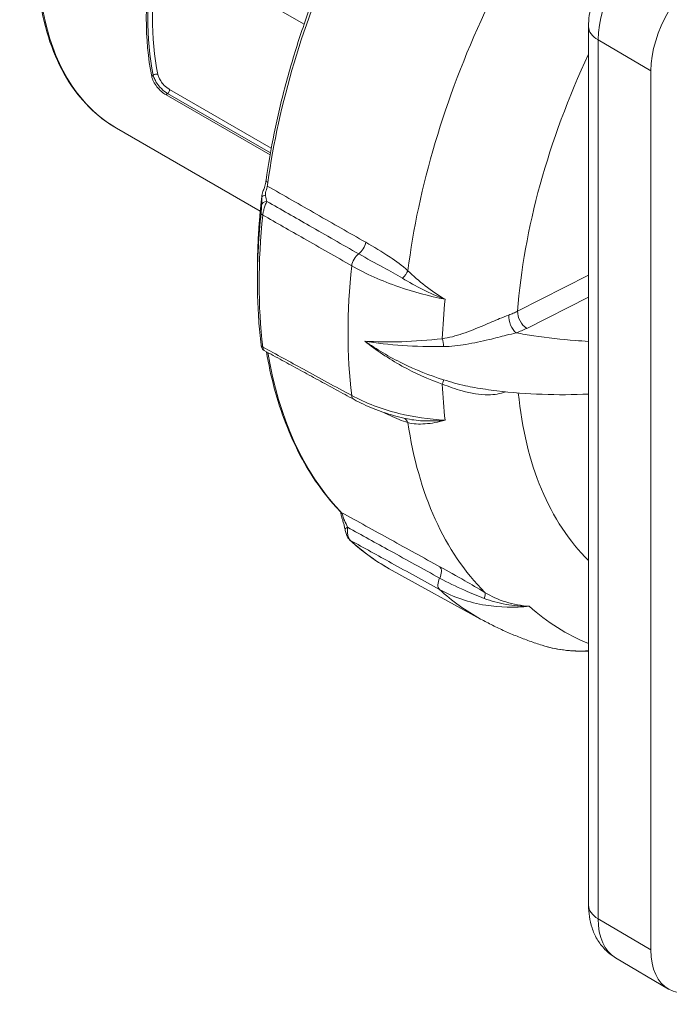
# Paper-space layout 'Layout1' of a CAD drawing. Units: inches. Extents: x 5.9 to 22.2, y -0.2 to 10.2.
# Drawn here: x 19.5 to 20.1, y 4.9 to 5.8 of the extents above; entities that cross this region are included whole.
import ezdxf

# ---------------------------------------------------------------- set-up
doc = ezdxf.new("R2010")
doc.units = ezdxf.units.IN
doc.header["$MEASUREMENT"] = 0
doc.layers.add('Visible (ANSI)', color=7, linetype='Continuous', lineweight=18)
doc.layers.add('Visible Narrow (ANSI)', color=7, linetype='Continuous', lineweight=18)

# ---------------------------------------------------------------- blocks, each defined once
blk = doc.blocks.new('CustomObjectsInViewport3_0')
at = {"layer": 'Visible (ANSI)'}
for p, q in [((14.09972, 6.31701), (14.2239, 6.24531)), ((14.48007, 5.45133), (14.48007, 6.24333)), ((14.53617, 6.20328), (14.53617, 5.41128)), ((14.19332, 6.12759), (14.09972, 6.18163)), ((14.1845, 6.077), (14.05505, 6.15174)), ((14.18191, 6.02389), (14.18191, 6.01406)), ((14.38284, 5.70935), (14.30316, 5.75311)), ((14.50437, 5.40412), (14.55199, 5.37594))]:
    blk.add_line(p, q, dxfattribs=at)
at = {"layer": 'Visible (ANSI)', "extrusion": (0, 0, -1)}
for centre, major_axis, start_param, end_param in [((14.32227, 6.39006), (0.17, 0.29445), 3.724799, 4.129182), ((14.59097, 6.23492), (0.03875, 0.06712), 3.926991, 5.497787), ((14.59097, 5.44292), (-0.03875, -0.06712), 5.497787, 7.068583)]:
    blk.add_ellipse(centre, major_axis=major_axis, ratio=0.57735, start_param=start_param, end_param=end_param, dxfattribs=at)
at = {"layer": 'Visible (ANSI)'}
for points, knots in [([(14.05505, 6.15174), (14.03691, 6.16221), (14.02165, 6.17761), (13.99821, 6.21678), (13.99015, 6.24069), (13.98208, 6.29476), (13.98219, 6.32502), (13.99064, 6.3886), (13.99899, 6.42191), (14.02303, 6.4882), (14.03872, 6.52116), (14.07582, 6.58345), (14.09724, 6.61276), (14.14291, 6.66394), (14.16703, 6.68602), (14.19173, 6.70396)], [3.926991, 3.926991, 3.926991, 3.926991, 4.237915, 4.237915, 4.555049, 4.555049, 4.87712, 4.87712, 5.19953, 5.19953, 5.521519, 5.521519, 5.84335, 5.84335, 6.15457, 6.15457, 6.15457, 6.15457]), ([(14.52825, 6.32676), (14.52242, 6.3234), (14.51713, 6.31931), (14.50748, 6.31011), (14.50311, 6.305), (14.49537, 6.29403), (14.49199, 6.28817), (14.48636, 6.27597), (14.48411, 6.26964), (14.48097, 6.25668), (14.48007, 6.25006), (14.48007, 6.24333)], [1.570796, 1.570796, 1.570796, 1.570796, 1.884956, 1.884956, 2.199115, 2.199115, 2.513274, 2.513274, 2.827433, 2.827433, 3.141593, 3.141593, 3.141593, 3.141593]), ([(14.2542, 6.32169), (14.24769, 6.30725), (14.24159, 6.29271), (14.23025, 6.26356), (14.22501, 6.24894), (14.21544, 6.21973), (14.2111, 6.20515), (14.20337, 6.17611), (14.19997, 6.16166), (14.19413, 6.13302), (14.1917, 6.11882), (14.18976, 6.1048)], [3.5756337, 3.5756337, 3.5756337, 3.5756337, 3.6638167, 3.6638167, 3.7519996, 3.7519996, 3.8401826, 3.8401826, 3.9283656, 3.9283656, 4.0165485, 4.0165485, 4.0165485, 4.0165485]), ([(14.08676, 6.19833), (14.08702, 6.19698), (14.08759, 6.19539), (14.08924, 6.19215), (14.09032, 6.19049), (14.09264, 6.18754), (14.09403, 6.18605), (14.0969, 6.18347), (14.09839, 6.18239), (14.09972, 6.18163)], [0.2298682, 0.2298682, 0.2298682, 0.2298682, 0.2872987, 0.2872987, 0.3447292, 0.3447292, 0.402137, 0.402137, 0.4595448, 0.4595448, 0.4595448, 0.4595448]), ([(14.18584, 6.08972), (14.18593, 6.09054), (14.18604, 6.09137), (14.18643, 6.09308), (14.18666, 6.09389), (14.18732, 6.09587), (14.18779, 6.09705), (14.18878, 6.09989), (14.18919, 6.10145), (14.18958, 6.1036), (14.18967, 6.10419), (14.18976, 6.1048)], [0, 0, 0, 0, 0.0286979, 0.0286979, 0.0547014, 0.0547014, 0.0936714, 0.0936714, 0.1490319, 0.1490319, 0.1707525, 0.1707525, 0.1707525, 0.1707525]), ([(14.18584, 6.08972), (14.18531, 6.08521), (14.18484, 6.08073), (14.18401, 6.0718), (14.18364, 6.06736), (14.18301, 6.05852), (14.18275, 6.05413), (14.18233, 6.0454), (14.18218, 6.04105), (14.18197, 6.03243), (14.18191, 6.02814), (14.18191, 6.02389)], [4.0464904, 4.0464904, 4.0464904, 4.0464904, 4.0749504, 4.0749504, 4.1034103, 4.1034103, 4.1318703, 4.1318703, 4.1603302, 4.1603302, 4.1887902, 4.1887902, 4.1887902, 4.1887902]), ([(14.18191, 6.01406), (14.18191, 6.01008), (14.18196, 6.00613), (14.18214, 5.99827), (14.18227, 5.99437), (14.18263, 5.98663), (14.18286, 5.98278), (14.18339, 5.97515), (14.18371, 5.97136), (14.18443, 5.96385), (14.18483, 5.96012), (14.18528, 5.95643)], [4.1887902, 4.1887902, 4.1887902, 4.1887902, 4.2148259, 4.2148259, 4.2408617, 4.2408617, 4.2668974, 4.2668974, 4.2929332, 4.2929332, 4.3189689, 4.3189689, 4.3189689, 4.3189689]), ([(14.18528, 5.95643), (14.1853, 5.95621), (14.18533, 5.95601), (14.18539, 5.95562), (14.18542, 5.95544), (14.18549, 5.95506), (14.18552, 5.95487), (14.18564, 5.95443), (14.1857, 5.95419), (14.186, 5.95347), (14.18614, 5.95311), (14.18692, 5.95215), (14.18734, 5.95169), (14.18813, 5.95126)], [0, 0, 0, 0, 0.00721456, 0.00721456, 0.01442912, 0.01442912, 0.02164368, 0.02164368, 0.02885824, 0.02885824, 0.03346913, 0.03346913, 0.03607279, 0.03607279, 0.03607279, 0.03607279]), ([(14.26889, 5.90714), (14.2635, 5.91008), (14.25812, 5.91303), (14.24735, 5.91891), (14.24197, 5.92185), (14.2312, 5.92773), (14.22582, 5.93067), (14.21505, 5.93655), (14.20967, 5.93949), (14.1989, 5.94538), (14.19351, 5.94832), (14.18813, 5.95126)], [0, 0, 0, 0, 0.228432, 0.228432, 0.456864, 0.456864, 0.685296, 0.685296, 0.913728, 0.913728, 1.142161, 1.142161, 1.142161, 1.142161]), ([(14.19005, 5.95021), (14.19196, 5.93895), (14.19431, 5.92804), (14.20006, 5.90647), (14.20349, 5.89584), (14.21131, 5.87551), (14.2157, 5.86581), (14.22541, 5.8474), (14.23073, 5.8387), (14.24226, 5.82236), (14.24847, 5.81473), (14.25511, 5.80767)], [4.3650969, 4.3650969, 4.3650969, 4.3650969, 4.4492149, 4.4492149, 4.5373978, 4.5373978, 4.6255808, 4.6255808, 4.7137637, 4.7137637, 4.8019467, 4.8019467, 4.8019467, 4.8019467]), ([(14.48007, 5.91209), (14.45229, 5.91079), (14.42425, 5.91178), (14.39069, 5.91585), (14.38405, 5.91681), (14.37749, 5.91789)], [0.182825, 0.182825, 0.182825, 0.182825, 1.027445, 1.027445, 1.237739, 1.237739, 1.237739, 1.237739]), ([(14.31518, 5.8901), (14.31181, 5.89086), (14.30848, 5.89169), (14.30194, 5.89352), (14.29872, 5.89451), (14.2924, 5.89664), (14.2893, 5.89778), (14.28323, 5.90021), (14.28026, 5.90149), (14.27446, 5.90421), (14.27164, 5.90564), (14.26889, 5.90714)], [0.5013936, 0.5013936, 0.5013936, 0.5013936, 0.610163, 0.610163, 0.7189323, 0.7189323, 0.8277016, 0.8277016, 0.936471, 0.936471, 1.0452403, 1.0452403, 1.0452403, 1.0452403]), ([(14.25656, 5.80609), (14.25656, 5.80609), (14.25656, 5.80609), (14.25656, 5.80609), (14.25656, 5.80609), (14.25656, 5.80609), (14.25656, 5.8061), (14.25655, 5.8061), (14.25655, 5.8061), (14.25655, 5.8061), (14.25655, 5.8061), (14.25655, 5.80611), (14.25655, 5.80611), (14.25654, 5.80611), (14.25654, 5.80611), (14.25653, 5.80613), (14.25652, 5.80613), (14.2565, 5.80615), (14.2565, 5.80616), (14.25648, 5.80618), (14.25648, 5.80619), (14.25646, 5.8062), (14.25646, 5.80621), (14.25645, 5.80622), (14.25644, 5.80623), (14.25643, 5.80624), (14.25642, 5.80625), (14.25639, 5.80629), (14.25636, 5.80632), (14.25628, 5.80641), (14.25623, 5.80647), (14.256, 5.80672), (14.2558, 5.80693), (14.25543, 5.80733), (14.25526, 5.80751), (14.25511, 5.80767)], [0.12031803, 0.12031803, 0.12031803, 0.12031803, 0.1204266, 0.1204266, 0.12061369, 0.12061369, 0.1207074, 0.1207074, 0.12075395, 0.12075395, 0.12080052, 0.12080052, 0.12089477, 0.12089477, 0.12098798, 0.12098798, 0.12136072, 0.12136072, 0.12173595, 0.12173595, 0.12211239, 0.12211239, 0.12248658, 0.12248658, 0.12323854, 0.12323854, 0.12620312, 0.12620312, 0.12918386, 0.12918386, 0.13476771, 0.13476771, 0.15155923, 0.15155923, 0.16388205, 0.16388205, 0.16388205, 0.16388205]), ([(14.2587, 5.79834), (14.2584, 5.79927), (14.25812, 5.80022), (14.25772, 5.80174), (14.25756, 5.80234), (14.25729, 5.80338), (14.25718, 5.80383), (14.25694, 5.80477), (14.25681, 5.80525), (14.25662, 5.80583), (14.25656, 5.80598), (14.25649, 5.80614), (14.25647, 5.80618), (14.25645, 5.80621)], [0, 0, 0, 0, 0.0298503, 0.0298503, 0.0495175, 0.0495175, 0.0661359, 0.0661359, 0.0874498, 0.0874498, 0.0991209, 0.0991209, 0.1044428, 0.1044428, 0.1044428, 0.1044428]), ([(14.26078, 5.7901), (14.26068, 5.79064), (14.26058, 5.79118), (14.26034, 5.79227), (14.26022, 5.79281), (14.25996, 5.79392), (14.25982, 5.79447), (14.25953, 5.79558), (14.25937, 5.79613), (14.25905, 5.79724), (14.25888, 5.79779), (14.2587, 5.79834)], [0, 0, 0, 0, 0.01897249, 0.01897249, 0.03794499, 0.03794499, 0.05691748, 0.05691748, 0.07588997, 0.07588997, 0.09486247, 0.09486247, 0.09486247, 0.09486247]), ([(14.26078, 5.7901), (14.26089, 5.78951), (14.26103, 5.78891), (14.26133, 5.78769), (14.26151, 5.78708), (14.26192, 5.78583), (14.26215, 5.78521), (14.26269, 5.78395), (14.263, 5.78331), (14.26377, 5.78203), (14.26422, 5.78138), (14.26497, 5.78069)], [0, 0, 0, 0, 0.01609488, 0.01609488, 0.03218976, 0.03218976, 0.04828463, 0.04828463, 0.06437951, 0.06437951, 0.08047439, 0.08047439, 0.08047439, 0.08047439]), ([(14.26497, 5.78069), (14.2673, 5.77853), (14.26968, 5.77643), (14.27452, 5.77236), (14.27699, 5.77039), (14.282, 5.76658), (14.28455, 5.76474), (14.28973, 5.76119), (14.29236, 5.75948), (14.2977, 5.7562), (14.30041, 5.75462), (14.30316, 5.75311)], [4.8440097, 4.8440097, 4.8440097, 4.8440097, 4.872514, 4.872514, 4.9010183, 4.9010183, 4.9295226, 4.9295226, 4.958027, 4.958027, 4.9865313, 4.9865313, 4.9865313, 4.9865313]), ([(14.38284, 5.70935), (14.38638, 5.7074), (14.38997, 5.70553), (14.39719, 5.70193), (14.40084, 5.7002), (14.4082, 5.69689), (14.4119, 5.69531), (14.41937, 5.69231), (14.42312, 5.69088), (14.43067, 5.68818), (14.43447, 5.68691), (14.43828, 5.68571)], [4.9865313, 4.9865313, 4.9865313, 4.9865313, 5.0096285, 5.0096285, 5.0327256, 5.0327256, 5.0558228, 5.0558228, 5.07892, 5.07892, 5.1020172, 5.1020172, 5.1020172, 5.1020172]), ([(14.48007, 5.68051), (14.47856, 5.68043), (14.47706, 5.68037), (14.47237, 5.6803), (14.46921, 5.68037), (14.4629, 5.68076), (14.45976, 5.68109), (14.45353, 5.68198), (14.45044, 5.68255), (14.44431, 5.68395), (14.44128, 5.68477), (14.43828, 5.68571)], [0.2876501, 0.2876501, 0.2876501, 0.2876501, 0.3394281, 0.3394281, 0.4484404, 0.4484404, 0.5574527, 0.5574527, 0.666465, 0.666465, 0.7754773, 0.7754773, 0.7754773, 0.7754773]), ([(14.48007, 5.45133), (14.48007, 5.44799), (14.4803, 5.44462), (14.4813, 5.43784), (14.48208, 5.43443), (14.48434, 5.42764), (14.48582, 5.42425), (14.48966, 5.4177), (14.49201, 5.41453), (14.4976, 5.40878), (14.50084, 5.40621), (14.50437, 5.40412)], [3.1415927, 3.1415927, 3.1415927, 3.1415927, 3.2974381, 3.2974381, 3.4532836, 3.4532836, 3.609129, 3.609129, 3.7649745, 3.7649745, 3.92082, 3.92082, 3.92082, 3.92082])]:
    blk.add_open_spline(points, degree=3, knots=knots, dxfattribs=at)
at = {"layer": 'Visible Narrow (ANSI)'}
for p, q in [((14.48868, 5.43919), (14.48868, 6.23119)), ((14.48868, 6.23119), (14.53617, 6.20328)), ((14.08813, 6.19952), (14.08676, 6.19833)), ((14.19441, 6.13369), (14.10265, 6.18667)), ((14.09972, 6.18163), (14.1011, 6.18282)), ((14.1011, 6.18282), (14.19364, 6.1294)), ((14.48007, 6.01917), (14.41621, 5.98681)), ((14.42435, 5.9713), (14.48007, 5.99954)), ((14.53617, 5.41128), (14.48868, 5.43919))]:
    blk.add_line(p, q, dxfattribs=at)
at = {"layer": 'Visible Narrow (ANSI)', "extrusion": (0, 0, -1)}
for centre, major_axis, ratio, start_param, end_param in [((14.22505, 6.44619), (-0.17, -0.29445), 0.57735, 0, 2.227579), ((14.57177, 6.24601), (0.27308, 0.47299), 0.57735, 4.099233, 4.540147), ((14.54306, 6.26259), (0.03845, 0.0666), 0.57735, 3.926991, 5.497787), ((14.3244, 6.38883), (0.1675, 0.29012), 0.57735, 3.725061, 4.128921), ((14.09025, 6.1983), (0.00294, 0.00058), 0.681413, 4.05051, 5.621306), ((14.10058, 6.1849), (-0.0015, -0.0026), 0.57735, 3.689543, 5.251464), ((14.56921, 6.24749), (0.27386, 0.47433), 0.57735, 3.926991, 4.069291), ((14.1908, 6.08915), (-0.00497, 0.00058), 0.489635, 6.221477, 6.283185), ((14.58028, 6.2411), (0.28061, 0.48602), 0.57735, 3.796812, 4.05717), ((14.19024, 6.07493), (-0.00497, 0.00053), 0.497519, 5.423192, 6.226043), ((14.27255, 6.04612), (-0.00497, -0.00868), 0.561599, 4.092855, 5.406778), ((14.19024, 5.95703), (-0.00496, -0.0006), 0.647412, 5.554469, 6.283185), ((14.34568, 5.95534), (0.00123, -0.01244), 0.305633, 4.179648, 4.778817), ((14.57177, 6.24601), (-0.27308, -0.47299), 0.57735, 0.172242, 0.612117), ((14.26346, 5.79988), (-0.00476, -0.00154), 0.009702, 5.507039, 6.283185), ((14.26836, 5.78436), (-0.0034, -0.00367), 0.809588, 6.084173, 6.283185), ((14.58028, 6.2411), (-0.28061, -0.48602), 0.57735, 6.270842, 6.413364), ((14.34065, 5.74827), (0.00483, 0.00875), 0.568044, 0.174659, 1.488582), ((14.51007, 5.45133), (-0.03, 0), 0.57735, 5.506514, 6.283185), ((14.54306, 5.47058), (-0.03845, -0.0666), 0.57735, 0.006171, 0.785398)]:
    blk.add_ellipse(centre, major_axis=major_axis, ratio=ratio, start_param=start_param, end_param=end_param, dxfattribs=at)
at = {"layer": 'Visible Narrow (ANSI)'}
for centre, major_axis, ratio, start_param, end_param in [((14.32227, 6.39006), (-0.169, -0.29272), 0.57735, 5.295857, 5.699717), ((14.69678, 6.17384), (-0.27154, -0.47032), 0.57735, 4.867362, 5.342814), ((14.51007, 6.24333), (-0.03, 0), 0.57735, 0, 0.776672), ((14.74742, 6.1446), (-0.2351, -0.4072), 0.57735, 4.861158, 5.410573), ((14.19471, 6.10412), (-0.00495, 0.00069), 0.469854, 0, 0.875336), ((14.19096, 6.08896), (-0.00499, 0.00028), 0.481646, 5.113723, 6.220742), ((14.19068, 6.08187), (-0.005, 0.0001), 0.771346, 4.782661, 6.20036), ((14.57772, 6.24258), (-0.27987, -0.48476), 0.57735, 5.367608, 5.497787), ((14.27368, 6.03072), (-0.00496, -0.00868), 0.56143, 4.017833, 5.366973), ((14.659, 6.19565), (-0.27963, -0.48434), 0.57735, 5.369442, 5.626132), ((14.31051, 6.02038), (0.0068, 0.00733), 0.419952, 4.563435, 5.453486), ((14.72375, 6.15827), (-0.26576, -0.46031), 0.57735, 5.371884, 5.450619), ((14.41561, 5.97764), (0.00428, -0.01174), 0.522197, 4.030892, 5.580705), ((14.42505, 5.98171), (0.00565, -0.01115), 0.61152, 3.959458, 5.512801), ((14.34568, 5.9136), (0.00399, 0.01184), 0.013332, 5.397314, 5.996483), ((14.72375, 6.15827), (-0.26576, -0.46031), 0.57735, 5.544955, 5.623691), ((14.27368, 5.91592), (-0.00479, -0.00878), 0.574403, 5.612589, 6.283185), ((14.74742, 6.1446), (-0.2351, -0.4072), 0.57735, 5.603793, 6.134416), ((14.31051, 5.88098), (0.00275, 0.00961), 0.721738, 5.493933, 6.215969), ((14.69678, 6.17384), (-0.27154, -0.47032), 0.57735, 5.65276, 6.128212), ((14.25875, 5.8111), (-0.00364, -0.00342), 0.804415, 0, 0.255251), ((14.2657, 5.79102), (-0.00491, -0.00092), 0.34155, 5.22222, 6.283185), ((14.35135, 5.74424), (-0.00483, -0.00876), 0.568065, 4.794383, 6.143523), ((14.659, 6.19565), (-0.27963, -0.48434), 0.57735, 6.15484, 6.295528), ((14.381, 5.72517), (0.00522, 0.00853), 0.343719, 5.247707, 6.137758), ((14.72375, 6.15827), (-0.26576, -0.46031), 0.57735, 6.157282, 6.363178)]:
    blk.add_ellipse(centre, major_axis=major_axis, ratio=ratio, start_param=start_param, end_param=end_param, dxfattribs=at)
for points, knots in [([(14.08813, 6.19952), (14.08827, 6.19883), (14.08849, 6.19809), (14.08921, 6.19613), (14.08982, 6.19486), (14.09155, 6.19193), (14.09276, 6.19028), (14.09584, 6.18678), (14.09779, 6.18502), (14.10017, 6.18339), (14.10064, 6.18309), (14.1011, 6.18282)], [0, 0, 0, 0, 0.0237853, 0.0237853, 0.0618418, 0.0618418, 0.1113153, 0.1113153, 0.1756308, 0.1756308, 0.1915499, 0.1915499, 0.1915499, 0.1915499]), ([(14.10265, 6.18667), (14.10228, 6.18688), (14.1019, 6.18712), (14.1, 6.18842), (14.09844, 6.18982), (14.09598, 6.19262), (14.09502, 6.19393), (14.09365, 6.19627), (14.09317, 6.19728), (14.0926, 6.19885), (14.09244, 6.19943), (14.09233, 6.19999)], [-0.1915499, -0.1915499, -0.1915499, -0.1915499, -0.1756308, -0.1756308, -0.1113153, -0.1113153, -0.0618418, -0.0618418, -0.0237853, -0.0237853, 0, 0, 0, 0]), ([(14.18914, 6.09128), (14.18902, 6.09201), (14.18915, 6.09323), (14.18961, 6.0948), (14.19015, 6.09669), (14.19068, 6.09864), (14.19081, 6.09956)], [0, 0, 0, 0, 0.454747, 0.454747, 0.454747, 1, 1, 1, 1]), ([(14.2794, 6.04889), (14.26464, 6.05733), (14.24988, 6.06577), (14.22036, 6.08266), (14.2056, 6.0911), (14.19084, 6.09954), (14.19083, 6.09955), (14.19082, 6.09955), (14.19081, 6.09956)], [-1.25284, -1.25284, -1.25284, -1.25284, -0.62642, -0.62642, 0, 0, 0, 0.000414, 0.000414, 0.000414, 0.000414]), ([(14.18599, 6.08939), (14.18598, 6.08916), (14.18596, 6.08892), (14.18582, 6.08625), (14.18574, 6.0841), (14.18571, 6.08229)], [-0.09486247, -0.09486247, -0.09486247, -0.09486247, -0.08672798, -0.08672798, 0, 0, 0, 0]), ([(14.18583, 6.08957), (14.18593, 6.09045), (14.18603, 6.09095), (14.18603, 6.09045), (14.18604, 6.09022), (14.18601, 6.08981), (14.18599, 6.08939)], [0, 0, 0, 0, 0.681092, 0.681092, 0.681092, 1, 1, 1, 1]), ([(14.19041, 6.08573), (14.18996, 6.0872), (14.18956, 6.08889), (14.1892, 6.09093), (14.18917, 6.0911), (14.18914, 6.09128)], [0, 0, 0, 0, 0.08672798, 0.08672798, 0.09486247, 0.09486247, 0.09486247, 0.09486247]), ([(14.18571, 6.08229), (14.1857, 6.08168), (14.18567, 6.08097), (14.1856, 6.07951), (14.18555, 6.0788), (14.18546, 6.07748), (14.18541, 6.07689), (14.18533, 6.07598), (14.1853, 6.07564), (14.18526, 6.07532)], [0, 0, 0, 0, 0.02893754, 0.02893754, 0.0518428, 0.0518428, 0.06946224, 0.06946224, 0.08047439, 0.08047439, 0.08047439, 0.08047439]), ([(14.1868, 6.07341), (14.18687, 6.07403), (14.18696, 6.07469), (14.18727, 6.07643), (14.18751, 6.07752), (14.18813, 6.07989), (14.18852, 6.08113), (14.18941, 6.08362), (14.18992, 6.08479), (14.19041, 6.08573)], [-0.08047439, -0.08047439, -0.08047439, -0.08047439, -0.06946224, -0.06946224, -0.0518428, -0.0518428, -0.02893754, -0.02893754, 0, 0, 0, 0]), ([(14.19041, 6.08573), (14.20321, 6.0784), (14.21602, 6.07108), (14.24359, 6.05531), (14.25835, 6.04686), (14.27311, 6.03842)], [0.08294, 0.08294, 0.08294, 0.08294, 0.62642, 0.62642, 1.25284, 1.25284, 1.25284, 1.25284]), ([(14.1868, 6.07341), (14.19909, 6.06637), (14.21139, 6.05934), (14.23805, 6.04409), (14.25242, 6.03587), (14.26679, 6.02765)], [-1.131395, -1.131395, -1.131395, -1.131395, -0.609745, -0.609745, 0, 0, 0, 0]), ([(14.31737, 6.02323), (14.31222, 6.02797), (14.30677, 6.03189), (14.29406, 6.04036), (14.28674, 6.04469), (14.2794, 6.04889)], [0, 0, 0, 0, 0.2358379, 0.2358379, 0.5473187, 0.5473187, 0.5473187, 0.5473187]), ([(14.27311, 6.03842), (14.28035, 6.03428), (14.2879, 6.03021), (14.30123, 6.02299), (14.30702, 6.01986), (14.31254, 6.01647)], [-0.5473187, -0.5473187, -0.5473187, -0.5473187, -0.2358379, -0.2358379, 0, 0, 0, 0]), ([(14.26679, 6.02765), (14.27936, 6.02047), (14.29375, 6.01406), (14.32248, 6.00417), (14.33649, 6.00039), (14.35088, 5.99749)], [-1.045463, -1.045463, -1.045463, -1.045463, -0.5426132, -0.5426132, -0.1170838, -0.1170838, -0.1170838, -0.1170838]), ([(14.31254, 6.01647), (14.31831, 6.01293), (14.32451, 6.00946), (14.33733, 6.00307), (14.34406, 6.00009), (14.35088, 5.99749)], [0, 0, 0, 0, 0.2461923, 0.2461923, 0.4923847, 0.4923847, 0.4923847, 0.4923847]), ([(14.35088, 5.99749), (14.34469, 6.00116), (14.33864, 6.00531), (14.32738, 6.01401), (14.32207, 6.01865), (14.31737, 6.02323)], [-0.4923847, -0.4923847, -0.4923847, -0.4923847, -0.2461923, -0.2461923, 0, 0, 0, 0]), ([(14.40815, 5.9833), (14.40554, 5.98234), (14.40279, 5.98122), (14.39541, 5.97814), (14.39064, 5.97606), (14.37949, 5.97136), (14.37304, 5.96876), (14.3605, 5.96451), (14.35439, 5.9628), (14.34833, 5.96198)], [0, 0, 0, 0, 0.1162113, 0.1162113, 0.3021495, 0.3021495, 0.5438691, 0.5438691, 0.7722213, 0.7722213, 0.7722213, 0.7722213]), ([(14.41621, 5.98681), (14.41495, 5.98617), (14.41365, 5.98555), (14.41096, 5.98438), (14.40958, 5.98383), (14.40815, 5.9833)], [-0.1269953, -0.1269953, -0.1269953, -0.1269953, -0.0634977, -0.0634977, 0, 0, 0, 0]), ([(14.34955, 5.95489), (14.35627, 5.95496), (14.36297, 5.95576), (14.37668, 5.95805), (14.3837, 5.95959), (14.39585, 5.96249), (14.40103, 5.96382), (14.40907, 5.96584), (14.41207, 5.96658), (14.41492, 5.96723)], [-0.7722213, -0.7722213, -0.7722213, -0.7722213, -0.5438691, -0.5438691, -0.3021495, -0.3021495, -0.1162113, -0.1162113, 0, 0, 0, 0]), ([(14.41492, 5.96723), (14.41659, 5.96784), (14.41821, 5.96848), (14.42136, 5.96984), (14.42288, 5.97055), (14.42435, 5.9713)], [0, 0, 0, 0, 0.0634977, 0.0634977, 0.1269953, 0.1269953, 0.1269953, 0.1269953]), ([(14.48007, 5.9596), (14.47608, 5.95982), (14.47209, 5.96008), (14.45559, 5.96135), (14.44313, 5.96276), (14.43079, 5.9646), (14.42546, 5.9654), (14.42017, 5.96628), (14.41492, 5.96723)], [0.2612503, 0.2612503, 0.2612503, 0.2612503, 0.3836493, 0.3836493, 0.7672985, 0.7672985, 0.7672985, 0.9329177, 0.9329177, 0.9329177, 0.9329177]), ([(14.18813, 5.95126), (14.18788, 5.95139), (14.18764, 5.95165), (14.18715, 5.9526), (14.18693, 5.95342), (14.1868, 5.95444)], [-0.03607279, -0.03607279, -0.03607279, -0.03607279, -0.02057541, -0.02057541, 0, 0, 0, 0]), ([(14.26679, 5.91076), (14.25233, 5.91865), (14.23786, 5.92655), (14.2112, 5.94111), (14.199, 5.94778), (14.1868, 5.95444)], [0, 0, 0, 0, 0.613752, 0.613752, 1.131395, 1.131395, 1.131395, 1.131395]), ([(14.34833, 5.96198), (14.33576, 5.96058), (14.32352, 5.95963), (14.3001, 5.95884), (14.28882, 5.95903), (14.27854, 5.95986)], [-0.8766475, -0.8766475, -0.8766475, -0.8766475, -0.4438583, -0.4438583, 0.0026677, 0.0026677, 0.0026677, 0.0026677]), ([(14.27854, 5.95986), (14.28913, 5.95795), (14.30064, 5.95661), (14.32444, 5.95503), (14.33683, 5.95475), (14.34955, 5.95489)], [-0.0026677, -0.0026677, -0.0026677, -0.0026677, 0.4438583, 0.4438583, 0.8766475, 0.8766475, 0.8766475, 0.8766475]), ([(14.27854, 5.95986), (14.28882, 5.95158), (14.3001, 5.94397), (14.32352, 5.93097), (14.33576, 5.92544), (14.34833, 5.92106)], [-0.8793152, -0.8793152, -0.8793152, -0.8793152, -0.4327892, -0.4327892, 0, 0, 0, 0]), ([(14.34955, 5.92495), (14.33683, 5.9289), (14.32444, 5.93387), (14.30064, 5.94555), (14.28913, 5.95239), (14.27854, 5.95986)], [0, 0, 0, 0, 0.4327892, 0.4327892, 0.8793152, 0.8793152, 0.8793152, 0.8793152]), ([(14.34833, 5.92106), (14.35426, 5.91885), (14.36023, 5.91669), (14.37417, 5.91275), (14.38216, 5.91131), (14.39522, 5.91149), (14.40044, 5.91231), (14.40527, 5.91416)], [-0.7722096, -0.7722096, -0.7722096, -0.7722096, -0.5488682, -0.5488682, -0.2497668, -0.2497668, -0.0420503, -0.0420503, -0.0420503, -0.0420503]), ([(14.37749, 5.91789), (14.37473, 5.91835), (14.37196, 5.9189), (14.36267, 5.921), (14.35612, 5.92291), (14.34955, 5.92495)], [0.4538648, 0.4538648, 0.4538648, 0.4538648, 0.5488682, 0.5488682, 0.7722096, 0.7722096, 0.7722096, 0.7722096]), ([(14.35088, 5.8885), (14.33649, 5.88931), (14.32248, 5.89137), (14.29375, 5.89842), (14.27936, 5.90388), (14.26679, 5.91076)], [0.1168611, 0.1168611, 0.1168611, 0.1168611, 0.5423904, 0.5423904, 1.0452403, 1.0452403, 1.0452403, 1.0452403]), ([(14.29618, 5.89536), (14.29789, 5.8945), (14.2996, 5.89366), (14.30678, 5.89023), (14.31222, 5.88784), (14.31737, 5.88634)], [-0.3090775, -0.3090775, -0.3090775, -0.3090775, -0.2357596, -0.2357596, 0, 0, 0, 0]), ([(14.35088, 5.8885), (14.34406, 5.88783), (14.33733, 5.88764), (14.32548, 5.88828), (14.32019, 5.88897), (14.31518, 5.8901)], [-0.0014353, -0.0014353, -0.0014353, -0.0014353, 0.244757, 0.244757, 0.4537869, 0.4537869, 0.4537869, 0.4537869]), ([(14.31737, 5.88634), (14.32207, 5.88515), (14.32738, 5.88483), (14.33864, 5.88563), (14.34469, 5.88677), (14.35088, 5.8885)], [-0.4909494, -0.4909494, -0.4909494, -0.4909494, -0.244757, -0.244757, 0.0014353, 0.0014353, 0.0014353, 0.0014353]), ([(14.34627, 5.75642), (14.33146, 5.76459), (14.31666, 5.77276), (14.28704, 5.78911), (14.27224, 5.79728), (14.25743, 5.80545), (14.25742, 5.80546), (14.25741, 5.80547), (14.2574, 5.80547)], [-1.25284, -1.25284, -1.25284, -1.25284, -0.62642, -0.62642, 0, 0, 0, 0.000414, 0.000414, 0.000414, 0.000414]), ([(14.26007, 5.79875), (14.25969, 5.79953), (14.25931, 5.80084), (14.25893, 5.80221), (14.25848, 5.80385), (14.25782, 5.80503), (14.2574, 5.80547)], [0, 0, 0, 0, 0.454747, 0.454747, 0.454747, 1, 1, 1, 1]), ([(14.26303, 5.79204), (14.26223, 5.79405), (14.26133, 5.79613), (14.26026, 5.79836), (14.26017, 5.79856), (14.26007, 5.79875)], [0, 0, 0, 0, 0.08672798, 0.08672798, 0.09486247, 0.09486247, 0.09486247, 0.09486247]), ([(14.26562, 5.78022), (14.26531, 5.7805), (14.26502, 5.78087), (14.26433, 5.78198), (14.26398, 5.78282), (14.26336, 5.78487), (14.26314, 5.78613), (14.26287, 5.78896), (14.26288, 5.79054), (14.26303, 5.79204)], [-0.08047439, -0.08047439, -0.08047439, -0.08047439, -0.06946224, -0.06946224, -0.0518428, -0.0518428, -0.02893754, -0.02893754, 0, 0, 0, 0]), ([(14.26303, 5.79204), (14.27587, 5.78495), (14.28872, 5.77786), (14.31638, 5.7626), (14.33119, 5.75443), (14.346, 5.74626)], [0.08294, 0.08294, 0.08294, 0.08294, 0.62642, 0.62642, 1.25284, 1.25284, 1.25284, 1.25284]), ([(14.26562, 5.78022), (14.27795, 5.77341), (14.29029, 5.76661), (14.31704, 5.75185), (14.33146, 5.7439), (14.34588, 5.73595)], [-1.131395, -1.131395, -1.131395, -1.131395, -0.609732, -0.609732, 0, 0, 0, 0]), ([(14.38658, 5.73335), (14.3804, 5.73713), (14.37448, 5.74056), (14.36106, 5.74822), (14.35363, 5.75236), (14.34627, 5.75642)], [0, 0, 0, 0, 0.2358409, 0.2358409, 0.5473187, 0.5473187, 0.5473187, 0.5473187]), ([(14.346, 5.74626), (14.35326, 5.74225), (14.36081, 5.73859), (14.37433, 5.73269), (14.38026, 5.73031), (14.38618, 5.72798)], [-0.5473187, -0.5473187, -0.5473187, -0.5473187, -0.2358409, -0.2358409, 0, 0, 0, 0]), ([(14.34588, 5.73595), (14.35849, 5.729), (14.37256, 5.72422), (14.4001, 5.7198), (14.41332, 5.71948), (14.42672, 5.72087)], [-1.045463, -1.045463, -1.045463, -1.045463, -0.5426132, -0.5426132, -0.1170838, -0.1170838, -0.1170838, -0.1170838]), ([(14.42672, 5.72087), (14.41953, 5.72134), (14.41237, 5.72266), (14.39884, 5.72686), (14.39236, 5.72978), (14.38658, 5.73335)], [-0.4923847, -0.4923847, -0.4923847, -0.4923847, -0.2461923, -0.2461923, 0, 0, 0, 0]), ([(14.38618, 5.72798), (14.39236, 5.72555), (14.399, 5.72369), (14.41258, 5.7213), (14.41965, 5.72075), (14.42672, 5.72087)], [0, 0, 0, 0, 0.2461923, 0.2461923, 0.4923847, 0.4923847, 0.4923847, 0.4923847]), ([(14.48008, 5.68073), (14.47243, 5.68025), (14.46482, 5.6805), (14.45087, 5.68234), (14.4445, 5.68376), (14.43828, 5.68571)], [0.2735601, 0.2735601, 0.2735601, 0.2735601, 0.5423904, 0.5423904, 0.7754773, 0.7754773, 0.7754773, 0.7754773])]:
    blk.add_open_spline(points, degree=3, knots=knots, dxfattribs=at)
for points in [[(14.19081, 6.09956), (14.19086, 6.09987), (14.19124, 6.10245), (14.19129, 6.10277)], [(14.2574, 5.80547), (14.25726, 5.80562), (14.25607, 5.80689), (14.25592, 5.80704)]]:
    blk.add_open_spline(points, degree=3, dxfattribs=at)

psp = doc.layouts.get("Layout1")

# ---------------------------------------------------------------- block references
psp.add_blockref('CustomObjectsInViewport3_0', (5.56737, -0.47938))

doc.saveas('drawing.dxf')
